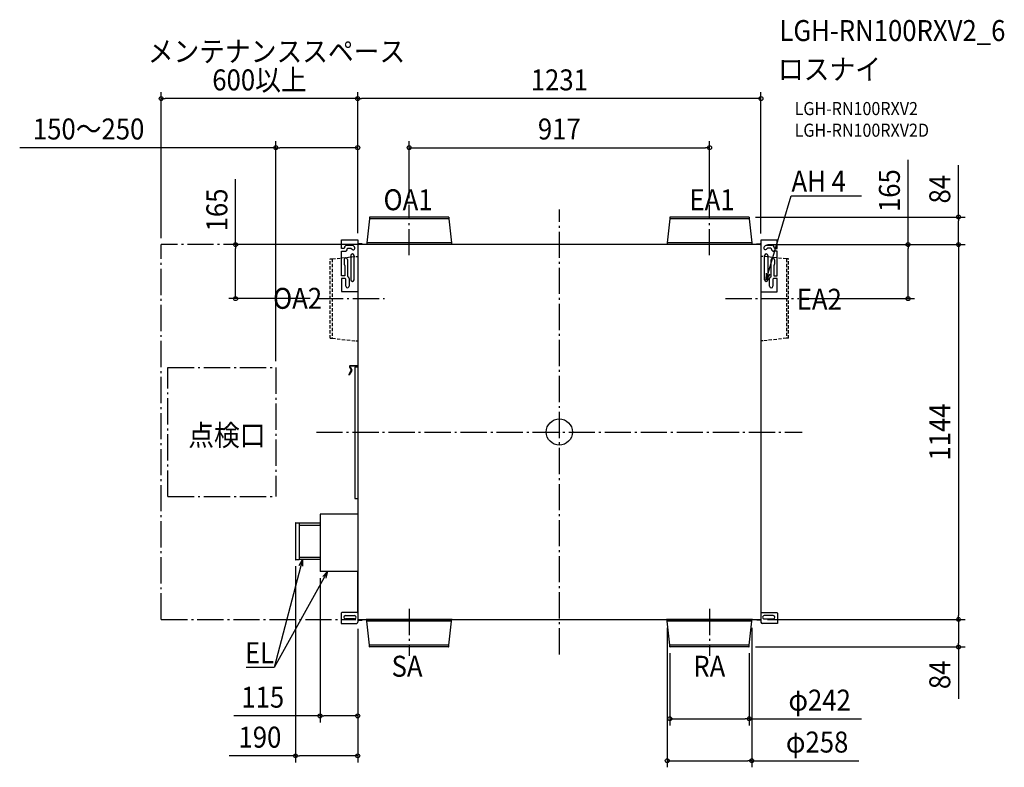
# Model space of a CAD drawing. Extents: x -1647 to 1358, y -1023 to 1258.
import ezdxf
from ezdxf.enums import TextEntityAlignment as Align

# ---------------------------------------------------------------- set-up
doc = ezdxf.new("R2010")
doc.units = 0
doc.header["$LTSCALE"] = 20
doc.header["$PDMODE"] = 3
doc.header["$PDSIZE"] = -2
doc.linetypes.add('DASHDOT', pattern=[5.5, 4, -0.6, 0.3, -0.6])
doc.linetypes.add('DASHED', pattern=[0.75, 0.5, -0.25])
for name, color, linetype in [('ARRANGE', 1, 'CONTINUOUS'), ('BASIS', 6, 'DASHDOT'), ('DETAIL', 5, 'CONTINUOUS'), ('ETC', 61, 'CONTINUOUS'), ('NOTE', 4, 'CONTINUOUS'), ('OUTLINE', 3, 'CONTINUOUS'), ('SERVICESPACE', 2, 'DASHDOT'), ('SIZE', 30, 'CONTINUOUS')]:
    doc.layers.add(name, color=color, linetype=linetype)
doc.styles.get("Standard").update_dxf_attribs({"font": 'SIMPLEX.shx', "width": 0.9, "height": 64, "bigfont": 'BIGFONT.shx'})

msp = doc.modelspace()

# ---------------------------------------------------------------- linework, layer by layer
at = {"layer": 'ARRANGE', "color": 1, "linetype": 'CONTINUOUS'}
msp.add_circle((0, 0), 40, dxfattribs=at)
msp.add_point((0, 0), dxfattribs=at)
at = {"layer": 'BASIS', "color": 6, "linetype": 'DASHDOT'}
for p, q in [((-458.5, 539.5), (-458.5, 693.3)), ((458.5, 539.5), (458.5, 693.3)), ((0, -678.7), (0, 678.7)), ((-740.2, 407), (-533.4, 407)), ((507.2, 407), (731.2, 407)), ((-741.5, 0), (741.5, 0)), ((-458.5, -539.5), (-458.5, -683.3)), ((458.5, -539.5), (458.5, -683.3))]:
    msp.add_line(p, q, dxfattribs=at)
at = {"layer": 'DETAIL', "color": 5, "linetype": 'CONTINUOUS'}
for p, q in [((-579.5, 650.1), (-587.5, 577.5)), ((-579.5, 655.2), (-579.5, 650.1)), ((-337.5, 650.1), (-579.5, 650.1)), ((-338.3, 656), (-578.7, 656)), ((-337.5, 655.2), (-337.5, 650.1)), ((-337.5, 650.1), (-329.5, 577.5)), ((337.5, 650.1), (329.5, 577.5)), ((337.5, 655.2), (337.5, 650.1)), ((579.5, 650.1), (337.5, 650.1)), ((578.7, 656), (338.3, 656)), ((579.5, 655.2), (579.5, 650.1)), ((579.5, 650.1), (587.5, 577.5)), ((-665.3, 559.8), (-665.3, 586.3)), ((-665.3, 586.3), (-615.5, 586.3)), ((-615.5, 586.3), (-615.5, -580.2)), ((615.5, 572), (-615.5, 572)), ((-602.1, 574.1), (-613.4, 574.1)), ((-602.1, 572), (-602.1, 574.1)), ((-327.4, 572.4), (-589.6, 572.4)), ((-589.6, 572.4), (-589.6, 572)), ((-329.5, 577.5), (-587.5, 577.5)), ((-587.5, 577.5), (-587.5, 572.8)), ((-329.5, 577.5), (-329.5, 572.8)), ((-327.4, 572.4), (-327.4, 572)), ((589.6, 572.4), (327.4, 572.4)), ((327.4, 572.4), (327.4, 572)), ((587.5, 577.5), (329.5, 577.5)), ((329.5, 577.5), (329.5, 572.8)), ((587.5, 577.5), (587.5, 572.8)), ((589.6, 572.4), (589.6, 572)), ((602.1, 572), (602.1, 574.2)), ((602.1, 574.2), (613.4, 574.2)), ((615.5, 585.8), (615.4, -580.3)), ((665.2, 585.8), (615.5, 585.8)), ((665.2, 560), (665.2, 585.8)), ((-658, 559.8), (-665.3, 559.8)), ((-665.3, 477), (-665.3, 551.4)), ((-665.3, 551.4), (-654.3, 551.4)), ((-655.9, 561.8), (-658, 559.8)), ((-655.9, 562.8), (-655.9, 561.8)), ((-632.4, 569.5), (-649.2, 569.5)), ((-647.6, 559.1), (-645.5, 561.1)), ((-647.6, 558.1), (-647.6, 559.1)), ((-645.5, 561.1), (-637, 561.1)), ((-637, 561.1), (-635.6, 560.5)), ((-635.6, 560.5), (-632.6, 557.6)), ((-625.5, 564.7), (-628.8, 568)), ((625.5, 564.9), (628.8, 568.3)), ((632.4, 569.7), (649.2, 569.7)), ((635.6, 560.8), (632.6, 557.8)), ((637, 561.4), (635.6, 560.8)), ((645.5, 561.4), (637, 561.4)), ((647.5, 559.4), (645.5, 561.4)), ((647.5, 558.3), (647.5, 559.4)), ((665.2, 551.6), (654.2, 551.6)), ((655.9, 563), (655.9, 562)), ((655.9, 562), (657.9, 560)), ((657.9, 560), (665.2, 560)), ((665.2, 476.5), (665.2, 551.6)), ((-656.8, 526.4), (-656.8, 512.9)), ((-646.8, 526.4), (-646.8, 475.3)), ((-636.6, 538.5), (-636.6, 464.4)), ((-626.5, 464.4), (-626.5, 538.5)), ((626.5, 464.4), (626.5, 538.5)), ((636.6, 538.5), (636.6, 464.4)), ((646.7, 474.8), (646.7, 525.9)), ((656.8, 525.9), (656.8, 512.4)), ((-655.6, 509.7), (-655.1, 508.4)), ((-655.1, 508.4), (-655.1, 477)), ((655.6, 509.2), (655.1, 507.9)), ((655.1, 507.9), (655.1, 476.5)), ((-655.1, 477), (-665.3, 477)), ((-653.9, 468.6), (-665.3, 468.6)), ((-665.3, 468.6), (-665.3, 428.7)), ((-651.8, 466.6), (-653.9, 468.6)), ((-651.8, 445.1), (-651.8, 466.6)), ((-646.8, 475.3), (-645.3, 473.4)), ((-641.8, 468.6), (-641.8, 445.1)), ((641.8, 444.6), (641.8, 468.1)), ((645.3, 472.9), (646.7, 474.8)), ((653.8, 468.1), (651.8, 466.1)), ((651.8, 466.1), (651.8, 444.6)), ((665.2, 468.1), (653.8, 468.1)), ((655.1, 476.5), (665.2, 476.5)), ((665.2, 428.2), (665.2, 468.1)), ((-665.3, 428.7), (-615.5, 428.7)), ((615.5, 428.2), (665.2, 428.2)), ((-635.2, 188.3), (-642.6, 175.5)), ((-633.9, 187.6), (-641.3, 174.7)), ((-640.2, 198.2), (-635.2, 189.4)), ((-638.9, 198.9), (-633.9, 190.2)), ((-615.5, 202.1), (-638, 202.1)), ((-615.5, 200.6), (-638, 200.6)), ((-615.5, 197.7), (-624.7, 197.7)), ((-624.7, 197.7), (-624.7, -203.1)), ((-624.7, -203.2), (-615.5, -203.2)), ((-615.5, -251), (-730.5, -251)), ((-730.5, -251), (-730.5, -426)), ((-805.5, -277.8), (-805.5, -389.2)), ((-804.7, -277), (-794.1, -277)), ((-794.1, -277), (-794.1, -390)), ((-730.5, -277.9), (-794.1, -277.9)), ((-794.1, -284.6), (-732.5, -284.6)), ((-732.5, -284.6), (-730.5, -282.6)), ((-794.1, -390), (-804.7, -390)), ((-794.1, -382.4), (-732.5, -382.4)), ((-730.5, -389.1), (-794.1, -389.1)), ((-732.5, -382.4), (-730.5, -384.4)), ((-615.5, -426), (-730.5, -426)), ((-663.8, -551), (-665.8, -553)), ((-665.8, -553), (-665.8, -584.5)), ((-617.5, -551), (-663.8, -551)), ((-653, -560.3), (-625.6, -560.3)), ((-625.6, -570.4), (-653, -570.4)), ((-615.5, -553), (-617.5, -551)), ((615.4, -553), (617.5, -551)), ((617.5, -551), (663.7, -551)), ((652.9, -560.4), (625.6, -560.4)), ((625.6, -570.5), (652.9, -570.5)), ((663.7, -551), (665.7, -553)), ((665.7, -553), (665.7, -584.6)), ((-665.8, -584.5), (-619.8, -584.5)), ((-615.5, -572), (615.4, -572)), ((-613.6, -574.4), (-602.4, -574.4)), ((-604.4, -574.4), (-604.4, -572)), ((-602.4, -574.4), (-602.4, -572)), ((-589.6, -572.4), (-589.6, -572)), ((-327.4, -572.4), (-589.6, -572.4)), ((-587.5, -577.5), (-587.5, -572.8)), ((-329.5, -577.5), (-587.5, -577.5)), ((-579.5, -650.1), (-587.5, -577.5)), ((-337.5, -650.1), (-329.5, -577.5)), ((-329.5, -577.5), (-329.5, -572.8)), ((-327.4, -572.4), (-327.4, -572)), ((327.4, -572.4), (327.4, -572)), ((589.6, -572.4), (327.4, -572.4)), ((329.5, -577.5), (329.5, -572.8)), ((587.5, -577.5), (329.5, -577.5)), ((337.5, -650.1), (329.5, -577.5)), ((579.5, -650.1), (587.5, -577.5)), ((587.5, -577.5), (587.5, -572.8)), ((589.6, -572.4), (589.6, -572)), ((602.5, -574.2), (602.5, -572)), ((613.7, -574.2), (602.5, -574.2)), ((665.7, -584.6), (619.7, -584.6)), ((-337.5, -650.1), (-579.5, -650.1)), ((-579.5, -655.2), (-579.5, -650.1)), ((-338.3, -656), (-578.7, -656)), ((-337.5, -655.2), (-337.5, -650.1)), ((579.5, -650.1), (337.5, -650.1)), ((337.5, -655.2), (337.5, -650.1)), ((578.7, -656), (338.3, -656)), ((579.5, -655.2), (579.5, -650.1))]:
    msp.add_line(p, q, dxfattribs=at)
at = {"layer": 'DETAIL', "color": 5, "linetype": 'DASHED'}
for p, q in [((-699.5, 528), (-693.6, 528)), ((-699.5, 286), (-699.5, 528)), ((-693.6, 528), (-621.3, 536.1)), ((-693.6, 528), (-693.6, 286)), ((-621.3, 536.1), (-615.4, 536.1)), ((621.3, 536.1), (615.4, 536.1)), ((693.6, 528), (621.3, 536.1)), ((699.5, 528), (693.6, 528)), ((693.6, 528), (693.6, 286)), ((699.5, 286), (699.5, 528)), ((-699.5, 286), (-693.6, 286)), ((-693.6, 286), (-621.3, 278)), ((-621.3, 278), (-615.4, 278)), ((621.3, 278), (615.4, 278)), ((693.6, 286), (621.3, 278)), ((699.5, 286), (693.6, 286))]:
    msp.add_line(p, q, dxfattribs=at)
at = {"layer": 'DETAIL', "color": 5, "linetype": 'CONTINUOUS'}
for centre, radius, start, end in [((-578.7, 655.2), 0.753, 90, 180), ((-338.3, 655.2), 0.753, 0, 90), ((338.3, 655.2), 0.753, 90, 180), ((578.7, 655.2), 0.753, 0, 90), ((-613.4, 576.3), 2.15, 180.4531, 270.0016), ((-613.4, 576.3), 4.29, 239.9847, 269.9998), ((-587.9, 572.8), 0.411, 270, 0), ((-329.1, 572.8), 0.411, 180, 270), ((329.1, 572.8), 0.411, 270, 0), ((587.9, 572.8), 0.411, 180, 270), ((613.4, 576.3), 2.15, 270.0024, 359.5486), ((613.4, 576.3), 4.29, 269.9992, 300.0178), ((-649.2, 562.8), 6.71, 89.9997, 180.0003), ((-654.3, 558.1), 6.71, 270.0008, 359.9992), ((-631.5, 538.5), 5.03, 0.0002, 179.9998), ((-629, 561.1), 5.03, 224.9996, 45.0004), ((-632.4, 564.5), 5.03, 44.997, 90.0025), ((629, 561.4), 5.03, 134.9996, 315.0004), ((631.5, 538.5), 5.03, 0.0002, 179.9998), ((632.4, 564.7), 5.03, 89.9975, 135.003), ((654.2, 558.3), 6.71, 180.0008, 269.9992), ((649.2, 563), 6.71, 359.9997, 90.0003), ((-651.8, 526.4), 5.03, 359.9994, 180.0008), ((-651.8, 512.9), 5.03, 180.0007, 220.3632), ((651.8, 525.9), 5.03, 359.9997, 180.0003), ((651.8, 512.4), 5.03, 319.6339, 359.9989), ((-646.8, 468.6), 5.03, 359.9998, 72.8286), ((-631.5, 464.4), 5.03, 180.0002, 359.9998), ((631.5, 464.4), 5.03, 180.0002, 359.9998), ((646.8, 468.1), 5.03, 107.1704, 179.9995), ((-646.8, 445.1), 5.03, 179.9997, 0.0003), ((646.8, 444.6), 5.03, 180.0012, 359.9988), ((-638, 199.5), 2.6, 90, 210), ((-638, 199.5), 1.09, 90, 210), ((-636.1, 188.9), 1.09, 330, 30), ((-636.1, 188.9), 2.6, 330, 30), ((-641.9, 175.1), 0.753, 150, 330), ((-804.7, -277.8), 0.805, 89.9985, 179.9989), ((-804.7, -389.2), 0.805, 180.0011, 270.0015), ((-653, -565.4), 5.03, 90.0003, 269.9997), ((-625.6, -565.4), 5.03, 269.9992, 90.0008), ((625.6, -565.4), 5.03, 89.9996, 270.0004), ((652.9, -565.4), 5.03, 270.0003, 89.9997), ((-619.8, -580.2), 4.29, 269.9999, 0.0005), ((-613.3, -576.4), 4.29, 90.002, 120.0175), ((-613.6, -576.5), 2.15, 89.9998, 149.0399), ((-587.9, -572.8), 0.411, 0, 90), ((-329.1, -572.8), 0.411, 90, 180), ((329.1, -572.8), 0.411, 0, 90), ((587.9, -572.8), 0.411, 90, 180), ((613.7, -576.3), 4.29, 66.2968, 89.9959), ((613.7, -576.3), 2.15, 36.4847, 89.9987), ((619.7, -580.3), 4.29, 179.999, 269.9981), ((-578.7, -655.2), 0.753, 180, 270), ((-338.3, -655.2), 0.753, 270, 0), ((338.3, -655.2), 0.753, 180, 270), ((578.7, -655.2), 0.753, 270, 0)]:
    msp.add_arc(centre, radius, start, end, dxfattribs=at)
at = {"layer": 'NOTE', "color": 4, "linetype": 'CONTINUOUS'}
for p, q in [((631.5, 464.3), (708.2, 720.7)), ((708.2, 720.7), (922.6, 720.7)), ((631.5, 464.3), (632.1, 485)), ((642.4, 482), (631.5, 464.3)), ((-784.1, -389.1), (-870.4, -718.3)), ((-794.3, -407.1), (-784.1, -389.1)), ((-784.1, -389.1), (-784, -409.8)), ((-708, -426), (-870.4, -718.3)), ((-722.4, -440.9), (-708, -426)), ((-708, -426), (-713, -446.1)), ((-870.4, -718.3), (-955.9, -718.3))]:
    msp.add_line(p, q, dxfattribs=at)
at = {"layer": 'OUTLINE', "color": 3, "linetype": 'CONTINUOUS'}
for p, q in [((-579.5, 650.1), (-587.5, 577.5)), ((-579.5, 655.2), (-579.5, 650.1)), ((-338.3, 656), (-578.7, 656)), ((-337.5, 655.2), (-337.5, 650.1)), ((-337.5, 650.1), (-329.5, 577.5)), ((337.5, 650.1), (329.5, 577.5)), ((337.5, 655.2), (337.5, 650.1)), ((578.7, 656), (338.3, 656)), ((579.5, 655.2), (579.5, 650.1)), ((579.5, 650.1), (587.5, 577.5)), ((-665.3, 559.8), (-665.3, 586.3)), ((-665.3, 586.3), (-615.5, 586.3)), ((-615.5, 586.3), (-615.5, 576.2)), ((-602.1, 574.1), (-613.4, 574.1)), ((-602.1, 572), (-602.1, 574.1)), ((-589.6, 572), (-602.1, 572)), ((-587.9, 572.4), (-589.6, 572.4)), ((-589.6, 572.4), (-589.6, 572)), ((-587.5, 577.5), (-587.5, 572.8)), ((-329.5, 577.5), (-329.5, 572.8)), ((-327.4, 572.4), (-329.1, 572.4)), ((-327.4, 572.4), (-327.4, 572)), ((327.4, 572), (-327.4, 572)), ((329.1, 572.4), (327.4, 572.4)), ((327.4, 572.4), (327.4, 572)), ((329.5, 577.5), (329.5, 572.8)), ((587.5, 577.5), (587.5, 572.8)), ((589.6, 572.4), (587.9, 572.4)), ((589.6, 572.4), (589.6, 572)), ((602.1, 572), (589.6, 572)), ((602.1, 572), (602.1, 574.2)), ((602.1, 574.2), (613.4, 574.2)), ((615.5, 585.8), (615.5, 576.3)), ((665.2, 585.8), (615.5, 585.8)), ((665.2, 560), (665.2, 585.8)), ((-658, 559.8), (-665.3, 559.8)), ((-665.3, 477), (-665.3, 551.4)), ((-665.3, 551.4), (-654.3, 551.4)), ((-655.9, 561.8), (-658, 559.8)), ((-655.9, 562.8), (-655.9, 561.8)), ((-632.4, 569.5), (-649.2, 569.5)), ((-647.6, 559.1), (-645.5, 561.1)), ((-647.6, 558.1), (-647.6, 559.1)), ((-645.5, 561.1), (-637, 561.1)), ((-637, 561.1), (-635.6, 560.5)), ((-635.6, 560.5), (-632.6, 557.6)), ((-625.5, 564.7), (-628.8, 568)), ((625.5, 564.9), (628.8, 568.3)), ((632.4, 569.7), (649.2, 569.7)), ((635.6, 560.8), (632.6, 557.8)), ((637, 561.4), (635.6, 560.8)), ((645.5, 561.4), (637, 561.4)), ((647.5, 559.4), (645.5, 561.4)), ((647.5, 558.3), (647.5, 559.4)), ((665.2, 551.6), (654.2, 551.6)), ((655.9, 563), (655.9, 562)), ((655.9, 562), (657.9, 560)), ((657.9, 560), (665.2, 560)), ((665.2, 476.5), (665.2, 551.6)), ((-656.8, 526.4), (-656.8, 512.9)), ((-646.8, 526.4), (-646.8, 475.3)), ((646.7, 474.8), (646.7, 525.9)), ((656.8, 525.9), (656.8, 512.4)), ((-655.6, 509.7), (-655.1, 508.4)), ((-655.1, 508.4), (-655.1, 477)), ((655.6, 509.2), (655.1, 507.9)), ((655.1, 507.9), (655.1, 476.5)), ((-655.1, 477), (-665.3, 477)), ((-653.9, 468.6), (-665.3, 468.6)), ((-665.3, 468.6), (-665.3, 428.7)), ((-651.8, 466.6), (-653.9, 468.6)), ((-651.8, 445.1), (-651.8, 466.6)), ((-646.8, 475.3), (-645.3, 473.4)), ((-641.8, 468.6), (-641.8, 445.1)), ((641.8, 444.6), (641.8, 468.1)), ((645.3, 472.9), (646.7, 474.8)), ((653.8, 468.1), (651.8, 466.1)), ((651.8, 466.1), (651.8, 444.6)), ((665.2, 468.1), (653.8, 468.1)), ((655.1, 476.5), (665.2, 476.5)), ((665.2, 428.2), (665.2, 468.1)), ((-665.3, 428.7), (-615.5, 428.7)), ((-615.5, 428.7), (-615.5, 202.1)), ((615.5, 428.2), (615.4, -553)), ((615.5, 428.2), (665.2, 428.2)), ((-635.2, 188.3), (-642.6, 175.5)), ((-633.9, 187.6), (-641.3, 174.7)), ((-640.2, 198.2), (-635.2, 189.4)), ((-638.9, 198.9), (-633.9, 190.2)), ((-615.5, 202.1), (-638, 202.1)), ((-615.5, 200.6), (-638, 200.6)), ((-615.5, 197.7), (-624.7, 197.7)), ((-624.7, 197.7), (-624.7, -203.1)), ((-615.5, 200.6), (-615.5, 197.7)), ((-624.7, -203.2), (-615.5, -203.2)), ((-615.5, -203.2), (-615.5, -251)), ((-615.5, -251), (-730.5, -251)), ((-730.5, -251), (-730.5, -277.9)), ((-805.5, -277.8), (-805.5, -389.2)), ((-804.7, -277), (-794.1, -277)), ((-794.1, -277), (-794.1, -277.9)), ((-730.5, -277.9), (-794.1, -277.9)), ((-794.1, -390), (-804.7, -390)), ((-794.1, -389.1), (-794.1, -390)), ((-730.5, -389.1), (-794.1, -389.1)), ((-730.5, -389.1), (-730.5, -426)), ((-615.5, -426), (-730.5, -426)), ((-615.5, -553), (-615.5, -426)), ((-663.8, -551), (-665.8, -553)), ((-665.8, -553), (-665.8, -584.5)), ((-617.5, -551), (-663.8, -551)), ((-615.5, -553), (-617.5, -551)), ((615.4, -553), (617.5, -551)), ((617.5, -551), (663.7, -551)), ((652.9, -560.4), (625.6, -560.4)), ((625.6, -570.5), (652.9, -570.5)), ((663.7, -551), (665.7, -553)), ((665.7, -553), (665.7, -584.6)), ((-665.8, -584.5), (-619.8, -584.5)), ((-615.5, -575.4), (-615.5, -580.2)), ((-613.6, -574.4), (-602.4, -574.4)), ((-602.4, -572), (-589.6, -572)), ((-602.4, -574.4), (-602.4, -572)), ((-589.6, -572.4), (-589.6, -572)), ((-587.9, -572.4), (-589.6, -572.4)), ((-587.5, -577.5), (-587.5, -572.8)), ((-579.5, -650.1), (-587.5, -577.5)), ((-337.5, -650.1), (-329.5, -577.5)), ((-329.5, -577.5), (-329.5, -572.8)), ((-327.4, -572.4), (-329.1, -572.4)), ((-327.4, -572), (327.4, -572)), ((-327.4, -572.4), (-327.4, -572)), ((327.4, -572.4), (327.4, -572)), ((329.1, -572.4), (327.4, -572.4)), ((329.5, -577.5), (329.5, -572.8)), ((337.5, -650.1), (329.5, -577.5)), ((579.5, -650.1), (587.5, -577.5)), ((587.5, -577.5), (587.5, -572.8)), ((589.6, -572.4), (587.9, -572.4)), ((589.6, -572), (602.5, -572)), ((589.6, -572.4), (589.6, -572)), ((602.5, -574.2), (602.5, -572)), ((613.7, -574.2), (602.5, -574.2)), ((615.4, -575.1), (615.4, -580.3)), ((665.7, -584.6), (619.7, -584.6)), ((-579.5, -655.2), (-579.5, -650.1)), ((-338.3, -656), (-578.7, -656)), ((-337.5, -655.2), (-337.5, -650.1)), ((337.5, -655.2), (337.5, -650.1)), ((578.7, -656), (338.3, -656)), ((579.5, -655.2), (579.5, -650.1))]:
    msp.add_line(p, q, dxfattribs=at)
for centre, radius, start, end in [((-578.7, 655.2), 0.753, 90, 180), ((-338.3, 655.2), 0.753, 0, 90), ((338.3, 655.2), 0.753, 90, 180), ((578.7, 655.2), 0.753, 0, 90), ((-613.4, 576.3), 2.15, 180.4531, 270.0016), ((-587.9, 572.8), 0.411, 270, 0), ((-329.1, 572.8), 0.411, 180, 270), ((329.1, 572.8), 0.411, 270, 0), ((587.9, 572.8), 0.411, 180, 270), ((613.4, 576.3), 2.15, 270.0024, 359.5486), ((-649.2, 562.8), 6.71, 89.9997, 180.0003), ((-654.3, 558.1), 6.71, 270.0008, 359.9992), ((-629, 561.1), 5.03, 224.9996, 45.0004), ((-632.4, 564.5), 5.03, 44.997, 90.0025), ((629, 561.4), 5.03, 134.9996, 315.0004), ((632.4, 564.7), 5.03, 89.9975, 135.003), ((654.2, 558.3), 6.71, 180.0008, 269.9992), ((649.2, 563), 6.71, 359.9997, 90.0003), ((-651.8, 526.4), 5.03, 359.9994, 180.0008), ((-651.8, 512.9), 5.03, 180.0007, 220.3632), ((651.8, 525.9), 5.03, 359.9997, 180.0003), ((651.8, 512.4), 5.03, 319.6339, 359.9989), ((-646.8, 468.6), 5.03, 359.9998, 72.8286), ((646.8, 468.1), 5.03, 107.1704, 179.9995), ((-646.8, 445.1), 5.03, 179.9997, 0.0003), ((646.8, 444.6), 5.03, 180.0012, 359.9988), ((-638, 199.5), 2.6, 90, 210), ((-638, 199.5), 1.09, 90, 210), ((-636.1, 188.9), 1.09, 330, 30), ((-636.1, 188.9), 2.6, 330, 30), ((-641.9, 175.1), 0.753, 150, 330), ((-804.7, -277.8), 0.805, 89.9985, 179.9989), ((-804.7, -389.2), 0.805, 180.0011, 270.0015), ((625.6, -565.4), 5.03, 89.9996, 270.0004), ((652.9, -565.4), 5.03, 270.0003, 89.9997), ((-619.8, -580.2), 4.29, 269.9999, 0.0005), ((-613.6, -576.5), 2.15, 89.9998, 149.0399), ((-587.9, -572.8), 0.411, 0, 90), ((-329.1, -572.8), 0.411, 90, 180), ((329.1, -572.8), 0.411, 0, 90), ((587.9, -572.8), 0.411, 90, 180), ((613.7, -576.3), 2.15, 36.4847, 89.9987), ((619.7, -580.3), 4.29, 179.999, 269.9981), ((-578.7, -655.2), 0.753, 180, 270), ((-338.3, -655.2), 0.753, 270, 0), ((338.3, -655.2), 0.753, 180, 270), ((578.7, -655.2), 0.753, 270, 0)]:
    msp.add_arc(centre, radius, start, end, dxfattribs=at)
at = {"layer": 'SERVICESPACE', "color": 2, "linetype": 'DASHDOT'}
for p, q in [((-615.5, 572), (-1215.5, 572)), ((-1215.5, -572), (-1215.5, 572)), ((-1195, 196.7), (-865.5, 196.7)), ((-1195, -197), (-1195, 196.7)), ((-865.5, 196.7), (-865.5, -197)), ((-1195, -197), (-865.5, -197)), ((-1215.2, -572), (-621.3, -572))]:
    msp.add_line(p, q, dxfattribs=at)
at = {"layer": 'SIZE', "color": 30, "linetype": 'CONTINUOUS'}
for p, q in [((-1215.5, 592), (-1215.5, 1037.5)), ((-615.5, 606.3), (-615.5, 1037.5)), ((-615.5, 606.3), (-615.5, 1037.5)), ((615.5, 605.8), (615.5, 1037.5)), ((-1215.5, 1017.5), (-1203.5, 1017.5)), ((-627.5, 1017.5), (-1203.5, 1017.5)), ((-615.5, 1017.5), (-627.5, 1017.5)), ((-615.5, 1017.5), (-603.5, 1017.5)), ((603.5, 1017.5), (-603.5, 1017.5)), ((615.5, 1017.5), (603.5, 1017.5)), ((-865.5, 216.7), (-865.5, 887.7)), ((-615.5, 606.3), (-615.5, 887.7)), ((-458.5, 713.3), (-458.5, 887.7)), ((458.5, 713.3), (458.5, 887.7)), ((-865.5, 867.7), (-1647.4, 867.7)), ((-865.5, 867.7), (-853.5, 867.7)), ((-627.5, 867.7), (-853.5, 867.7)), ((-615.5, 867.7), (-627.5, 867.7)), ((-458.5, 867.7), (-446.5, 867.7)), ((-446.5, 867.7), (446.5, 867.7)), ((458.5, 867.7), (446.5, 867.7)), ((1064.6, 572), (1064.6, 830.1)), ((1218.5, 656), (1218.5, 814)), ((-988.5, 572), (-988.5, 771.1)), ((598.7, 656), (1238.5, 656)), ((1218.5, 656), (1218.5, 644)), ((1218.5, 584), (1218.5, 644)), ((-635.5, 572), (-1008.5, 572)), ((-988.5, 572), (-988.5, 560)), ((635.5, 572), (1084.6, 572)), ((635.5, 572), (1238.5, 572)), ((635.5, 572), (1238.5, 572)), ((1064.6, 572), (1064.6, 560)), ((1218.5, 572), (1218.5, 584)), ((1218.5, 572), (1218.5, 560)), ((-988.5, 419), (-988.5, 560)), ((1064.6, 419), (1064.6, 560)), ((1218.5, 560), (1218.5, -560)), ((-760.2, 407), (-1008.5, 407)), ((-988.5, 407), (-988.5, 419)), ((751.2, 407), (1084.6, 407)), ((1064.6, 407), (1064.6, 419)), ((-805.5, -409.2), (-805.5, -1008.2)), ((-730.5, -446), (-730.5, -886.2)), ((1218.5, -572), (1218.5, -560)), ((-615.5, -600.2), (-615.5, -886.2)), ((-615.5, -600.2), (-615.5, -1008.2)), ((329.5, -597.5), (329.5, -1023.2)), ((587.5, -597.5), (587.5, -1023.2)), ((635.4, -572), (1238.5, -572)), ((635.5, -572), (1238.5, -572)), ((1218.5, -572), (1218.5, -584)), ((1218.5, -584), (1218.5, -644)), ((598.7, -656), (1238.5, -656)), ((1218.5, -656), (1218.5, -644)), ((1218.5, -656), (1218.5, -814)), ((337.5, -675.2), (337.5, -895.2)), ((579.5, -675.2), (579.5, -895.2)), ((-730.5, -866.2), (-993.5, -866.2)), ((-730.5, -866.2), (-718.5, -866.2)), ((-627.5, -866.2), (-718.5, -866.2)), ((-615.5, -866.2), (-627.5, -866.2)), ((337.5, -875.2), (349.5, -875.2)), ((349.5, -875.2), (567.5, -875.2)), ((579.5, -875.2), (567.5, -875.2)), ((579.5, -875.2), (922.6, -875.2)), ((-805.5, -988.2), (-1007.6, -988.2)), ((-805.5, -988.2), (-793.5, -988.2)), ((-627.5, -988.2), (-793.5, -988.2)), ((-615.5, -988.2), (-627.5, -988.2)), ((329.5, -1003.2), (341.5, -1003.2)), ((341.5, -1003.2), (575.5, -1003.2)), ((587.5, -1003.2), (575.5, -1003.2)), ((587.5, -1003.2), (914.8, -1003.2))]:
    msp.add_line(p, q, dxfattribs=at)
for centre in [(-1215.5, 1017.5), (-615.5, 1017.5), (-615.5, 1017.5), (615.5, 1017.5), (-865.5, 867.7), (-615.5, 867.7), (-458.5, 867.7), (458.5, 867.7), (1218.5, 656), (-988.5, 572), (1064.6, 572), (1218.5, 572), (1218.5, 572), (-988.5, 407), (1064.6, 407), (1218.5, -572), (1218.5, -572), (1218.5, -656), (-730.5, -866.2), (-615.5, -866.2), (337.5, -875.2), (579.5, -875.2), (-805.5, -988.2), (-615.5, -988.2), (329.5, -1003.2), (587.5, -1003.2)]:
    msp.add_circle(centre, 6, dxfattribs=at)

# ---------------------------------------------------------------- texts
at = {"layer": 'ETC', "color": 61, "linetype": 'CONTINUOUS', "width": 0.9}
for s, height, p in [('LGH-RN100RXV2_6', 64, (671.7, 1193.1)), ('ロスナイ', 64, (667.5, 1075.1)), ('LGH-RN100RXV2', 40, (718.2, 967)), ('LGH-RN100RXV2D', 40, (718.2, 901))]:
    msp.add_text(s, height=height, dxfattribs=at).set_placement(p)
at = {"layer": 'NOTE', "color": 4, "linetype": 'CONTINUOUS', "width": 0.9}
for s, p in [('メンテナンススペース', (-1256.4, 1129.5)), ('AH 4', (708.6, 733.5)), ('OA1', (-536.7, 676.8)), ('EA1', (397.2, 676.8)), ('OA2', (-873.9, 375.9)), ('EA2', (724.7, 373.1)), ('点検口', (-1132.8, -42.1)), ('SA', (-512.2, -746.8)), ('RA', (409, -746.8))]:
    msp.add_text(s, height=64, dxfattribs=at).set_placement(p)
msp.add_text('EL', height=64, dxfattribs=at).set_placement((-870.8, -705.5), align=Align.RIGHT)
at = {"layer": 'SIZE', "color": 30, "linetype": 'CONTINUOUS', "width": 0.9}
for s, p in [('600以上', (-915.5, 1042.5)), ('1231', (0, 1042.5)), ('150～250', (-1437, 892.7)), ('917', (0, 892.7)), ('115', (-905.4, -841.2)), ('φ242', (794.7, -850.2)), ('190', (-914, -963.2)), ('φ258', (787, -978.2))]:
    msp.add_text(s, height=64, dxfattribs=at).set_placement(p, align=Align.CENTER)
for s, p in [('165', (1039.6, 736.6)), ('84', (1193.5, 741)), ('165', (-1013.5, 677.6)), ('1144', (1193.5, 0)), ('84', (1193.5, -741))]:
    msp.add_text(s, height=64, rotation=90, dxfattribs=at).set_placement(p, align=Align.CENTER)

doc.saveas('drawing.dxf')
